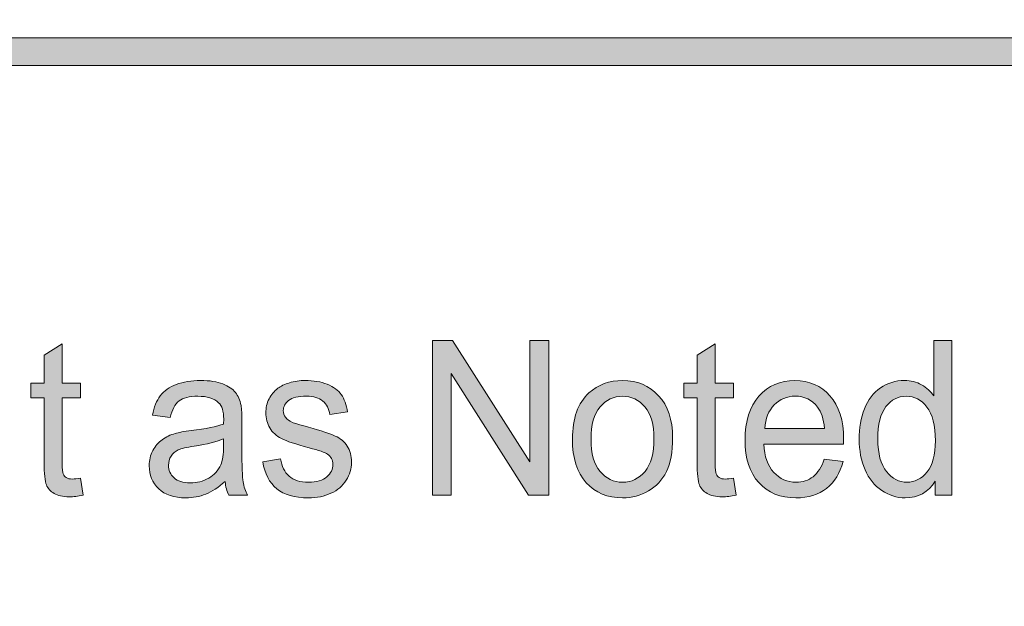
# Model space of a CAD drawing. Units: inches. Extents: x 0 to 8.5, y -10.4 to 11.
# Drawn here: x 6.9 to 7.4, y 0.7 to 1 of the extents above; entities that cross this region are included whole.
import ezdxf

# ---------------------------------------------------------------- set-up
doc = ezdxf.new("R2010")
doc.units = ezdxf.units.IN
doc.header["$MEASUREMENT"] = 0
doc.layers.add('Layer 4', color=7, linetype='Continuous', lineweight=0)
doc.layers.add('Text', color=7, linetype='Continuous', lineweight=0)

# ---------------------------------------------------------------- blocks, each defined once
blk = doc.blocks.new('Block_17')
at = {"layer": 'Text'}
h = blk.add_hatch(color=7, dxfattribs=at)
h.dxf.hatch_style = 2
edge = h.paths.add_edge_path()
edge.add_spline(control_points=[(6.9325, 0.75888), (6.9325, 0.75888), (6.93377, 0.75073), (6.93377, 0.75073), (6.93129, 0.75017), (6.92908, 0.7499), (6.92712, 0.7499), (6.92394, 0.7499), (6.92145, 0.75043), (6.9197, 0.75149), (6.91794, 0.75254), (6.91671, 0.75394), (6.91599, 0.75566), (6.91527, 0.7574), (6.91492, 0.76102), (6.91492, 0.76657), (6.91492, 0.76657), (6.91492, 0.79789), (6.91492, 0.79789), (6.91492, 0.79789), (6.90847, 0.79789), (6.90847, 0.79789), (6.90847, 0.79789), (6.90847, 0.80506), (6.90847, 0.80506), (6.90847, 0.80506), (6.91492, 0.80506), (6.91492, 0.80506), (6.91492, 0.80506), (6.91492, 0.81854), (6.91492, 0.81854), (6.91492, 0.81854), (6.92365, 0.82409), (6.92365, 0.82409), (6.92365, 0.82409), (6.92365, 0.80506), (6.92365, 0.80506), (6.92365, 0.80506), (6.9325, 0.80506), (6.9325, 0.80506), (6.9325, 0.80506), (6.9325, 0.79789), (6.9325, 0.79789), (6.9325, 0.79789), (6.92365, 0.79789), (6.92365, 0.79789), (6.92365, 0.79789), (6.92365, 0.76605), (6.92365, 0.76605), (6.92365, 0.76342), (6.92381, 0.76173), (6.92413, 0.76098), (6.92442, 0.76022), (6.92494, 0.75962), (6.92563, 0.75918), (6.92634, 0.75873), (6.92734, 0.75851), (6.92864, 0.75851), (6.92962, 0.75851), (6.93089, 0.75863), (6.9325, 0.75888)], knot_values=[0, 0, 0, 0, 1, 1, 1, 2, 2, 2, 3, 3, 3, 4, 4, 4, 5, 5, 5, 6, 6, 6, 7, 7, 7, 8, 8, 8, 9, 9, 9, 10, 10, 10, 11, 11, 11, 12, 12, 12, 13, 13, 13, 14, 14, 14, 15, 15, 15, 16, 16, 16, 17, 17, 17, 18, 18, 18, 19, 19, 19, 20, 20, 20, 20], degree=3, periodic=0)
h = blk.add_hatch(color=7, dxfattribs=at)
h.dxf.hatch_style = 2
edge = h.paths.add_edge_path()
edge.add_spline(control_points=[(7.1033, 0.75062), (7.1033, 0.75062), (7.1033, 0.82577), (7.1033, 0.82577), (7.1033, 0.82577), (7.11301, 0.82577), (7.11301, 0.82577), (7.11301, 0.82577), (7.15061, 0.76677), (7.15061, 0.76677), (7.15061, 0.76677), (7.15061, 0.82577), (7.15061, 0.82577), (7.15061, 0.82577), (7.1597, 0.82577), (7.1597, 0.82577), (7.1597, 0.82577), (7.1597, 0.75062), (7.1597, 0.75062), (7.1597, 0.75062), (7.14997, 0.75062), (7.14997, 0.75062), (7.14997, 0.75062), (7.11237, 0.80969), (7.11237, 0.80969), (7.11237, 0.80969), (7.11237, 0.75062), (7.11237, 0.75062), (7.11237, 0.75062), (7.1033, 0.75062), (7.1033, 0.75062)], knot_values=[0, 0, 0, 0, 1, 1, 1, 2, 2, 2, 3, 3, 3, 4, 4, 4, 5, 5, 5, 6, 6, 6, 7, 7, 7, 8, 8, 8, 9, 9, 9, 10, 10, 10, 10], degree=3, periodic=0)
h = blk.add_hatch(color=7, dxfattribs=at)
h.dxf.hatch_style = 2
edge = h.paths.add_edge_path()
edge.add_spline(control_points=[(7.24929, 0.75888), (7.24929, 0.75888), (7.25057, 0.75073), (7.25057, 0.75073), (7.24809, 0.75017), (7.24588, 0.7499), (7.24392, 0.7499), (7.24074, 0.7499), (7.23825, 0.75043), (7.2365, 0.75149), (7.23474, 0.75254), (7.23351, 0.75394), (7.23279, 0.75566), (7.23207, 0.7574), (7.23172, 0.76102), (7.23172, 0.76657), (7.23172, 0.76657), (7.23172, 0.79789), (7.23172, 0.79789), (7.23172, 0.79789), (7.22527, 0.79789), (7.22527, 0.79789), (7.22527, 0.79789), (7.22527, 0.80506), (7.22527, 0.80506), (7.22527, 0.80506), (7.23172, 0.80506), (7.23172, 0.80506), (7.23172, 0.80506), (7.23172, 0.81854), (7.23172, 0.81854), (7.23172, 0.81854), (7.24045, 0.82409), (7.24045, 0.82409), (7.24045, 0.82409), (7.24045, 0.80506), (7.24045, 0.80506), (7.24045, 0.80506), (7.24929, 0.80506), (7.24929, 0.80506), (7.24929, 0.80506), (7.24929, 0.79789), (7.24929, 0.79789), (7.24929, 0.79789), (7.24045, 0.79789), (7.24045, 0.79789), (7.24045, 0.79789), (7.24045, 0.76605), (7.24045, 0.76605), (7.24045, 0.76342), (7.24061, 0.76173), (7.24093, 0.76098), (7.24122, 0.76022), (7.24174, 0.75962), (7.24243, 0.75918), (7.24314, 0.75873), (7.24414, 0.75851), (7.24544, 0.75851), (7.24642, 0.75851), (7.24769, 0.75863), (7.24929, 0.75888)], knot_values=[0, 0, 0, 0, 1, 1, 1, 2, 2, 2, 3, 3, 3, 4, 4, 4, 5, 5, 5, 6, 6, 6, 7, 7, 7, 8, 8, 8, 9, 9, 9, 10, 10, 10, 11, 11, 11, 12, 12, 12, 13, 13, 13, 14, 14, 14, 15, 15, 15, 16, 16, 16, 17, 17, 17, 18, 18, 18, 19, 19, 19, 20, 20, 20, 20], degree=3, periodic=0)
h = blk.add_hatch(color=7, dxfattribs=at)
h.dxf.hatch_style = 2
edge = h.paths.add_edge_path()
edge.add_spline(control_points=[(7.31936, 0.77778), (7.31936, 0.77081), (7.32076, 0.7656), (7.32357, 0.76215), (7.32636, 0.7587), (7.32967, 0.75698), (7.33348, 0.75698), (7.33732, 0.75698), (7.34058, 0.75862), (7.34326, 0.76192), (7.34595, 0.76522), (7.34729, 0.77026), (7.34729, 0.77703), (7.34729, 0.78447), (7.34593, 0.78994), (7.34319, 0.79342), (7.34045, 0.79691), (7.33709, 0.79866), (7.33309, 0.79866), (7.32918, 0.79866), (7.32591, 0.79698), (7.3233, 0.79363), (7.32068, 0.79028), (7.31936, 0.785), (7.31936, 0.77778)], knot_values=[0, 0, 0, 0, 1, 1, 1, 2, 2, 2, 3, 3, 3, 4, 4, 4, 5, 5, 5, 6, 6, 6, 7, 7, 7, 8, 8, 8, 8], degree=3, periodic=0)
edge = h.paths.add_edge_path()
edge.add_spline(control_points=[(7.34715, 0.75062), (7.34715, 0.75062), (7.34715, 0.75749), (7.34715, 0.75749), (7.34386, 0.75208), (7.33903, 0.74938), (7.33264, 0.74938), (7.32852, 0.74938), (7.32471, 0.75059), (7.32125, 0.75298), (7.31778, 0.75536), (7.31509, 0.75871), (7.31319, 0.763), (7.31128, 0.76729), (7.31033, 0.77222), (7.31033, 0.77778), (7.31033, 0.78322), (7.3112, 0.78816), (7.31292, 0.79258), (7.31464, 0.797), (7.31723, 0.80039), (7.32068, 0.80275), (7.32414, 0.80511), (7.32799, 0.80629), (7.33226, 0.80629), (7.33538, 0.80629), (7.33816, 0.8056), (7.3406, 0.80422), (7.34304, 0.80284), (7.34504, 0.80103), (7.34656, 0.79881), (7.34656, 0.79881), (7.34656, 0.82577), (7.34656, 0.82577), (7.34656, 0.82577), (7.35531, 0.82577), (7.35531, 0.82577), (7.35531, 0.82577), (7.35531, 0.75062), (7.35531, 0.75062), (7.35531, 0.75062), (7.34715, 0.75062), (7.34715, 0.75062)], knot_values=[0, 0, 0, 0, 1, 1, 1, 2, 2, 2, 3, 3, 3, 4, 4, 4, 5, 5, 5, 6, 6, 6, 7, 7, 7, 8, 8, 8, 9, 9, 9, 10, 10, 10, 11, 11, 11, 12, 12, 12, 13, 13, 13, 14, 14, 14, 14], degree=3, periodic=0)
h = blk.add_hatch(color=7, dxfattribs=at)
h.dxf.hatch_style = 2
edge = h.paths.add_edge_path()
edge.add_spline(control_points=[(7.00198, 0.77795), (6.99879, 0.77658), (6.994, 0.77541), (6.98763, 0.77446), (6.98401, 0.77391), (6.98146, 0.7733), (6.97995, 0.77262), (6.97846, 0.77193), (6.97731, 0.77092), (6.97649, 0.76961), (6.97568, 0.76829), (6.97527, 0.76684), (6.97527, 0.76522), (6.97527, 0.76277), (6.97616, 0.76072), (6.97793, 0.75908), (6.97971, 0.75744), (6.9823, 0.75661), (6.98572, 0.75661), (6.98911, 0.75661), (6.99212, 0.7574), (6.99475, 0.75895), (6.9974, 0.7605), (6.99932, 0.76263), (7.00057, 0.76533), (7.00151, 0.76742), (7.00198, 0.77049), (7.00198, 0.77456), (7.00198, 0.77456), (7.00198, 0.77795), (7.00198, 0.77795)], knot_values=[0, 0, 0, 0, 1, 1, 1, 2, 2, 2, 3, 3, 3, 4, 4, 4, 5, 5, 5, 6, 6, 6, 7, 7, 7, 8, 8, 8, 9, 9, 9, 10, 10, 10, 10], degree=3, periodic=0)
edge = h.paths.add_edge_path()
edge.add_spline(control_points=[(7.00271, 0.75733), (6.99946, 0.75443), (6.99632, 0.75238), (6.99331, 0.75119), (6.9903, 0.74998), (6.98707, 0.74938), (6.98362, 0.74938), (6.97792, 0.74938), (6.97355, 0.75085), (6.97049, 0.75376), (6.96742, 0.75669), (6.9659, 0.76042), (6.9659, 0.76497), (6.9659, 0.76764), (6.96647, 0.77008), (6.96762, 0.77228), (6.96879, 0.77449), (6.9703, 0.77625), (6.97217, 0.77758), (6.97404, 0.77892), (6.97616, 0.77993), (6.97849, 0.78061), (6.98022, 0.78109), (6.98283, 0.78156), (6.9863, 0.78199), (6.99341, 0.78288), (6.99863, 0.78394), (7.00198, 0.78518), (7.00201, 0.78644), (7.00203, 0.78724), (7.00203, 0.78758), (7.00203, 0.79135), (7.00119, 0.79399), (6.99954, 0.79553), (6.99729, 0.79761), (6.99395, 0.79866), (6.98953, 0.79866), (6.98539, 0.79866), (6.98234, 0.7979), (6.98037, 0.79638), (6.97841, 0.79485), (6.97694, 0.79216), (6.97601, 0.7883), (6.97601, 0.7883), (6.96741, 0.78953), (6.96741, 0.78953), (6.96819, 0.7934), (6.96948, 0.79652), (6.97127, 0.79889), (6.97306, 0.80126), (6.97564, 0.80309), (6.97903, 0.80437), (6.98242, 0.80566), (6.98634, 0.80629), (6.9908, 0.80629), (6.99523, 0.80629), (6.99882, 0.80575), (7.00159, 0.80465), (7.00435, 0.80355), (7.00639, 0.80219), (7.00769, 0.80053), (7.00899, 0.79888), (7.0099, 0.79677), (7.01043, 0.79425), (7.01072, 0.79268), (7.01086, 0.78984), (7.01086, 0.78573), (7.01086, 0.78573), (7.01086, 0.77343), (7.01086, 0.77343), (7.01086, 0.76486), (7.01105, 0.75943), (7.01143, 0.75715), (7.0118, 0.75488), (7.01255, 0.75271), (7.01364, 0.75062), (7.01364, 0.75062), (7.00448, 0.75062), (7.00448, 0.75062), (7.00355, 0.75253), (7.00297, 0.75477), (7.00271, 0.75733)], knot_values=[0, 0, 0, 0, 1, 1, 1, 2, 2, 2, 3, 3, 3, 4, 4, 4, 5, 5, 5, 6, 6, 6, 7, 7, 7, 8, 8, 8, 9, 9, 9, 10, 10, 10, 11, 11, 11, 12, 12, 12, 13, 13, 13, 14, 14, 14, 15, 15, 15, 16, 16, 16, 17, 17, 17, 18, 18, 18, 19, 19, 19, 20, 20, 20, 21, 21, 21, 22, 22, 22, 23, 23, 23, 24, 24, 24, 25, 25, 25, 26, 26, 26, 27, 27, 27, 27], degree=3, periodic=0)
h = blk.add_hatch(color=7, dxfattribs=at)
h.dxf.hatch_style = 2
edge = h.paths.add_edge_path()
edge.add_spline(control_points=[(7.02098, 0.76687), (7.02098, 0.76687), (7.02966, 0.7683), (7.02966, 0.7683), (7.03015, 0.76464), (7.03152, 0.76185), (7.03375, 0.75989), (7.03597, 0.75795), (7.03909, 0.75698), (7.04309, 0.75698), (7.04713, 0.75698), (7.05013, 0.75783), (7.05208, 0.75957), (7.05404, 0.76129), (7.05501, 0.76331), (7.05501, 0.76565), (7.05501, 0.76772), (7.05414, 0.76936), (7.05242, 0.77056), (7.05122, 0.77138), (7.04822, 0.77243), (7.04344, 0.77369), (7.03699, 0.7754), (7.03252, 0.77688), (7.03003, 0.77812), (7.02755, 0.77937), (7.02566, 0.78109), (7.02437, 0.7833), (7.02308, 0.7855), (7.02245, 0.78794), (7.02245, 0.7906), (7.02245, 0.79303), (7.02298, 0.79528), (7.02403, 0.79734), (7.02509, 0.79942), (7.02653, 0.80114), (7.02835, 0.8025), (7.02972, 0.80355), (7.03158, 0.80446), (7.03394, 0.8052), (7.0363, 0.80593), (7.03883, 0.80629), (7.04153, 0.80629), (7.0456, 0.80629), (7.04918, 0.80568), (7.05225, 0.80445), (7.05532, 0.80322), (7.0576, 0.80155), (7.05907, 0.79945), (7.06053, 0.79734), (7.06154, 0.79454), (7.06209, 0.79102), (7.06209, 0.79102), (7.05349, 0.78979), (7.05349, 0.78979), (7.0531, 0.7926), (7.05197, 0.79478), (7.0501, 0.79635), (7.04823, 0.79793), (7.04559, 0.79871), (7.04217, 0.79871), (7.03813, 0.79871), (7.03525, 0.79801), (7.03353, 0.79661), (7.03181, 0.7952), (7.03094, 0.79356), (7.03094, 0.79169), (7.03094, 0.79049), (7.03129, 0.78941), (7.03201, 0.78846), (7.03273, 0.78747), (7.03385, 0.78664), (7.03539, 0.78599), (7.03625, 0.78565), (7.03885, 0.78486), (7.04315, 0.78363), (7.04936, 0.78189), (7.0537, 0.78047), (7.05615, 0.77936), (7.05862, 0.77825), (7.06055, 0.77663), (7.06194, 0.7745), (7.06334, 0.77239), (7.06405, 0.76976), (7.06405, 0.76661), (7.06405, 0.76354), (7.06319, 0.76064), (7.06148, 0.75793), (7.05977, 0.7552), (7.05731, 0.7531), (7.05408, 0.75162), (7.05086, 0.75013), (7.04721, 0.74938), (7.04315, 0.74938), (7.0364, 0.74938), (7.03128, 0.75086), (7.02774, 0.75379), (7.02421, 0.75673), (7.02196, 0.76109), (7.02098, 0.76687)], knot_values=[0, 0, 0, 0, 1, 1, 1, 2, 2, 2, 3, 3, 3, 4, 4, 4, 5, 5, 5, 6, 6, 6, 7, 7, 7, 8, 8, 8, 9, 9, 9, 10, 10, 10, 11, 11, 11, 12, 12, 12, 13, 13, 13, 14, 14, 14, 15, 15, 15, 16, 16, 16, 17, 17, 17, 18, 18, 18, 19, 19, 19, 20, 20, 20, 21, 21, 21, 22, 22, 22, 23, 23, 23, 24, 24, 24, 25, 25, 25, 26, 26, 26, 27, 27, 27, 28, 28, 28, 29, 29, 29, 30, 30, 30, 31, 31, 31, 32, 32, 32, 33, 33, 33, 33], degree=3, periodic=0)
h = blk.add_hatch(color=7, dxfattribs=at)
h.dxf.hatch_style = 2
edge = h.paths.add_edge_path()
edge.add_spline(control_points=[(7.18026, 0.77784), (7.18026, 0.77087), (7.18169, 0.76565), (7.1846, 0.76217), (7.1875, 0.75871), (7.19113, 0.75698), (7.19553, 0.75698), (7.1999, 0.75698), (7.20353, 0.75871), (7.20642, 0.7622), (7.20932, 0.76569), (7.21077, 0.771), (7.21077, 0.77815), (7.21077, 0.78488), (7.20931, 0.78998), (7.20639, 0.79345), (7.20349, 0.79692), (7.19987, 0.79866), (7.19553, 0.79866), (7.19113, 0.79866), (7.1875, 0.79694), (7.1846, 0.79348), (7.18169, 0.79003), (7.18026, 0.78481), (7.18026, 0.77784)], knot_values=[0, 0, 0, 0, 1, 1, 1, 2, 2, 2, 3, 3, 3, 4, 4, 4, 5, 5, 5, 6, 6, 6, 7, 7, 7, 8, 8, 8, 8], degree=3, periodic=0)
edge = h.paths.add_edge_path()
edge.add_spline(control_points=[(7.17122, 0.77784), (7.17122, 0.78793), (7.17388, 0.79539), (7.17923, 0.80025), (7.18369, 0.80427), (7.18913, 0.80629), (7.19553, 0.80629), (7.20266, 0.80629), (7.2085, 0.80384), (7.21301, 0.79894), (7.21754, 0.79403), (7.21981, 0.78725), (7.21981, 0.77861), (7.21981, 0.7716), (7.2188, 0.76609), (7.2168, 0.76208), (7.2148, 0.75806), (7.21189, 0.75494), (7.20806, 0.75272), (7.20424, 0.7505), (7.20006, 0.74938), (7.19553, 0.74938), (7.18827, 0.74938), (7.18241, 0.75182), (7.17794, 0.75672), (7.17346, 0.7616), (7.17122, 0.76864), (7.17122, 0.77784)], knot_values=[0, 0, 0, 0, 1, 1, 1, 2, 2, 2, 3, 3, 3, 4, 4, 4, 5, 5, 5, 6, 6, 6, 7, 7, 7, 8, 8, 8, 9, 9, 9, 9], degree=3, periodic=0)
h = blk.add_hatch(color=7, dxfattribs=at)
h.dxf.hatch_style = 2
edge = h.paths.add_edge_path()
edge.add_spline(control_points=[(7.26453, 0.78307), (7.26453, 0.78307), (7.29348, 0.78307), (7.29348, 0.78307), (7.29309, 0.78765), (7.29199, 0.79109), (7.29016, 0.79338), (7.28737, 0.79694), (7.28373, 0.79871), (7.27928, 0.79871), (7.27524, 0.79871), (7.27185, 0.79729), (7.2691, 0.79445), (7.26634, 0.79162), (7.26482, 0.78782), (7.26453, 0.78307)], knot_values=[0, 0, 0, 0, 1, 1, 1, 2, 2, 2, 3, 3, 3, 4, 4, 4, 5, 5, 5, 5], degree=3, periodic=0)
edge = h.paths.add_edge_path()
edge.add_spline(control_points=[(7.29339, 0.76815), (7.29339, 0.76815), (7.30248, 0.76697), (7.30248, 0.76697), (7.30104, 0.7614), (7.29838, 0.75707), (7.29451, 0.75399), (7.29064, 0.75093), (7.28569, 0.74938), (7.27966, 0.74938), (7.27208, 0.74938), (7.26607, 0.75184), (7.26162, 0.75675), (7.25719, 0.76164), (7.25496, 0.76852), (7.25496, 0.77738), (7.25496, 0.78653), (7.2572, 0.79365), (7.26171, 0.79871), (7.26619, 0.80377), (7.27201, 0.80629), (7.27917, 0.80629), (7.28612, 0.80629), (7.29178, 0.80381), (7.29617, 0.79886), (7.30056, 0.79391), (7.30276, 0.78693), (7.30276, 0.77795), (7.30276, 0.77739), (7.30275, 0.77658), (7.30272, 0.77548), (7.30272, 0.77548), (7.26404, 0.77548), (7.26404, 0.77548), (7.26436, 0.7695), (7.26598, 0.76493), (7.26888, 0.76174), (7.27177, 0.75857), (7.27539, 0.75698), (7.27972, 0.75698), (7.28295, 0.75698), (7.28569, 0.75786), (7.28796, 0.75964), (7.29024, 0.76141), (7.29206, 0.76425), (7.29339, 0.76815)], knot_values=[0, 0, 0, 0, 1, 1, 1, 2, 2, 2, 3, 3, 3, 4, 4, 4, 5, 5, 5, 6, 6, 6, 7, 7, 7, 8, 8, 8, 9, 9, 9, 10, 10, 10, 11, 11, 11, 12, 12, 12, 13, 13, 13, 14, 14, 14, 15, 15, 15, 15], degree=3, periodic=0)
for points, knots in [([(6.9325, 0.75888), (6.9325, 0.75888), (6.93377, 0.75073), (6.93377, 0.75073), (6.93129, 0.75017), (6.92908, 0.7499), (6.92712, 0.7499), (6.92394, 0.7499), (6.92145, 0.75043), (6.9197, 0.75149), (6.91794, 0.75254), (6.91671, 0.75394), (6.91599, 0.75566), (6.91527, 0.7574), (6.91492, 0.76102), (6.91492, 0.76657), (6.91492, 0.76657), (6.91492, 0.79789), (6.91492, 0.79789), (6.91492, 0.79789), (6.90847, 0.79789), (6.90847, 0.79789), (6.90847, 0.79789), (6.90847, 0.80506), (6.90847, 0.80506), (6.90847, 0.80506), (6.91492, 0.80506), (6.91492, 0.80506), (6.91492, 0.80506), (6.91492, 0.81854), (6.91492, 0.81854), (6.91492, 0.81854), (6.92365, 0.82409), (6.92365, 0.82409), (6.92365, 0.82409), (6.92365, 0.80506), (6.92365, 0.80506), (6.92365, 0.80506), (6.9325, 0.80506), (6.9325, 0.80506), (6.9325, 0.80506), (6.9325, 0.79789), (6.9325, 0.79789), (6.9325, 0.79789), (6.92365, 0.79789), (6.92365, 0.79789), (6.92365, 0.79789), (6.92365, 0.76605), (6.92365, 0.76605), (6.92365, 0.76342), (6.92381, 0.76173), (6.92413, 0.76098), (6.92442, 0.76022), (6.92494, 0.75962), (6.92563, 0.75918), (6.92634, 0.75873), (6.92734, 0.75851), (6.92864, 0.75851), (6.92962, 0.75851), (6.93089, 0.75863), (6.9325, 0.75888)], [0, 0, 0, 0, 1, 1, 1, 2, 2, 2, 3, 3, 3, 4, 4, 4, 5, 5, 5, 6, 6, 6, 7, 7, 7, 8, 8, 8, 9, 9, 9, 10, 10, 10, 11, 11, 11, 12, 12, 12, 13, 13, 13, 14, 14, 14, 15, 15, 15, 16, 16, 16, 17, 17, 17, 18, 18, 18, 19, 19, 19, 20, 20, 20, 20]), ([(7.1033, 0.75062), (7.1033, 0.75062), (7.1033, 0.82577), (7.1033, 0.82577), (7.1033, 0.82577), (7.11301, 0.82577), (7.11301, 0.82577), (7.11301, 0.82577), (7.15061, 0.76677), (7.15061, 0.76677), (7.15061, 0.76677), (7.15061, 0.82577), (7.15061, 0.82577), (7.15061, 0.82577), (7.1597, 0.82577), (7.1597, 0.82577), (7.1597, 0.82577), (7.1597, 0.75062), (7.1597, 0.75062), (7.1597, 0.75062), (7.14997, 0.75062), (7.14997, 0.75062), (7.14997, 0.75062), (7.11237, 0.80969), (7.11237, 0.80969), (7.11237, 0.80969), (7.11237, 0.75062), (7.11237, 0.75062), (7.11237, 0.75062), (7.1033, 0.75062), (7.1033, 0.75062)], [0, 0, 0, 0, 1, 1, 1, 2, 2, 2, 3, 3, 3, 4, 4, 4, 5, 5, 5, 6, 6, 6, 7, 7, 7, 8, 8, 8, 9, 9, 9, 10, 10, 10, 10]), ([(7.24929, 0.75888), (7.24929, 0.75888), (7.25057, 0.75073), (7.25057, 0.75073), (7.24809, 0.75017), (7.24588, 0.7499), (7.24392, 0.7499), (7.24074, 0.7499), (7.23825, 0.75043), (7.2365, 0.75149), (7.23474, 0.75254), (7.23351, 0.75394), (7.23279, 0.75566), (7.23207, 0.7574), (7.23172, 0.76102), (7.23172, 0.76657), (7.23172, 0.76657), (7.23172, 0.79789), (7.23172, 0.79789), (7.23172, 0.79789), (7.22527, 0.79789), (7.22527, 0.79789), (7.22527, 0.79789), (7.22527, 0.80506), (7.22527, 0.80506), (7.22527, 0.80506), (7.23172, 0.80506), (7.23172, 0.80506), (7.23172, 0.80506), (7.23172, 0.81854), (7.23172, 0.81854), (7.23172, 0.81854), (7.24045, 0.82409), (7.24045, 0.82409), (7.24045, 0.82409), (7.24045, 0.80506), (7.24045, 0.80506), (7.24045, 0.80506), (7.24929, 0.80506), (7.24929, 0.80506), (7.24929, 0.80506), (7.24929, 0.79789), (7.24929, 0.79789), (7.24929, 0.79789), (7.24045, 0.79789), (7.24045, 0.79789), (7.24045, 0.79789), (7.24045, 0.76605), (7.24045, 0.76605), (7.24045, 0.76342), (7.24061, 0.76173), (7.24093, 0.76098), (7.24122, 0.76022), (7.24174, 0.75962), (7.24243, 0.75918), (7.24314, 0.75873), (7.24414, 0.75851), (7.24544, 0.75851), (7.24642, 0.75851), (7.24769, 0.75863), (7.24929, 0.75888)], [0, 0, 0, 0, 1, 1, 1, 2, 2, 2, 3, 3, 3, 4, 4, 4, 5, 5, 5, 6, 6, 6, 7, 7, 7, 8, 8, 8, 9, 9, 9, 10, 10, 10, 11, 11, 11, 12, 12, 12, 13, 13, 13, 14, 14, 14, 15, 15, 15, 16, 16, 16, 17, 17, 17, 18, 18, 18, 19, 19, 19, 20, 20, 20, 20]), ([(7.34715, 0.75062), (7.34715, 0.75062), (7.34715, 0.75749), (7.34715, 0.75749), (7.34386, 0.75208), (7.33903, 0.74938), (7.33264, 0.74938), (7.32852, 0.74938), (7.32471, 0.75059), (7.32125, 0.75298), (7.31778, 0.75536), (7.31509, 0.75871), (7.31319, 0.763), (7.31128, 0.76729), (7.31033, 0.77222), (7.31033, 0.77778), (7.31033, 0.78322), (7.3112, 0.78816), (7.31292, 0.79258), (7.31464, 0.797), (7.31723, 0.80039), (7.32068, 0.80275), (7.32414, 0.80511), (7.32799, 0.80629), (7.33226, 0.80629), (7.33538, 0.80629), (7.33816, 0.8056), (7.3406, 0.80422), (7.34304, 0.80284), (7.34504, 0.80103), (7.34656, 0.79881), (7.34656, 0.79881), (7.34656, 0.82577), (7.34656, 0.82577), (7.34656, 0.82577), (7.35531, 0.82577), (7.35531, 0.82577), (7.35531, 0.82577), (7.35531, 0.75062), (7.35531, 0.75062), (7.35531, 0.75062), (7.34715, 0.75062), (7.34715, 0.75062)], [0, 0, 0, 0, 1, 1, 1, 2, 2, 2, 3, 3, 3, 4, 4, 4, 5, 5, 5, 6, 6, 6, 7, 7, 7, 8, 8, 8, 9, 9, 9, 10, 10, 10, 11, 11, 11, 12, 12, 12, 13, 13, 13, 14, 14, 14, 14]), ([(7.00271, 0.75733), (6.99946, 0.75443), (6.99632, 0.75238), (6.99331, 0.75119), (6.9903, 0.74998), (6.98707, 0.74938), (6.98362, 0.74938), (6.97792, 0.74938), (6.97355, 0.75085), (6.97049, 0.75376), (6.96742, 0.75669), (6.9659, 0.76042), (6.9659, 0.76497), (6.9659, 0.76764), (6.96647, 0.77008), (6.96762, 0.77228), (6.96879, 0.77449), (6.9703, 0.77625), (6.97217, 0.77758), (6.97404, 0.77892), (6.97616, 0.77993), (6.97849, 0.78061), (6.98022, 0.78109), (6.98283, 0.78156), (6.9863, 0.78199), (6.99341, 0.78288), (6.99863, 0.78394), (7.00198, 0.78518), (7.00201, 0.78644), (7.00203, 0.78724), (7.00203, 0.78758), (7.00203, 0.79135), (7.00119, 0.79399), (6.99954, 0.79553), (6.99729, 0.79761), (6.99395, 0.79866), (6.98953, 0.79866), (6.98539, 0.79866), (6.98234, 0.7979), (6.98037, 0.79638), (6.97841, 0.79485), (6.97694, 0.79216), (6.97601, 0.7883), (6.97601, 0.7883), (6.96741, 0.78953), (6.96741, 0.78953), (6.96819, 0.7934), (6.96948, 0.79652), (6.97127, 0.79889), (6.97306, 0.80126), (6.97564, 0.80309), (6.97903, 0.80437), (6.98242, 0.80566), (6.98634, 0.80629), (6.9908, 0.80629), (6.99523, 0.80629), (6.99882, 0.80575), (7.00159, 0.80465), (7.00435, 0.80355), (7.00639, 0.80219), (7.00769, 0.80053), (7.00899, 0.79888), (7.0099, 0.79677), (7.01043, 0.79425), (7.01072, 0.79268), (7.01086, 0.78984), (7.01086, 0.78573), (7.01086, 0.78573), (7.01086, 0.77343), (7.01086, 0.77343), (7.01086, 0.76486), (7.01105, 0.75943), (7.01143, 0.75715), (7.0118, 0.75488), (7.01255, 0.75271), (7.01364, 0.75062), (7.01364, 0.75062), (7.00448, 0.75062), (7.00448, 0.75062), (7.00355, 0.75253), (7.00297, 0.75477), (7.00271, 0.75733)], [0, 0, 0, 0, 1, 1, 1, 2, 2, 2, 3, 3, 3, 4, 4, 4, 5, 5, 5, 6, 6, 6, 7, 7, 7, 8, 8, 8, 9, 9, 9, 10, 10, 10, 11, 11, 11, 12, 12, 12, 13, 13, 13, 14, 14, 14, 15, 15, 15, 16, 16, 16, 17, 17, 17, 18, 18, 18, 19, 19, 19, 20, 20, 20, 21, 21, 21, 22, 22, 22, 23, 23, 23, 24, 24, 24, 25, 25, 25, 26, 26, 26, 27, 27, 27, 27]), ([(7.02098, 0.76687), (7.02098, 0.76687), (7.02966, 0.7683), (7.02966, 0.7683), (7.03015, 0.76464), (7.03152, 0.76185), (7.03375, 0.75989), (7.03597, 0.75795), (7.03909, 0.75698), (7.04309, 0.75698), (7.04713, 0.75698), (7.05013, 0.75783), (7.05208, 0.75957), (7.05404, 0.76129), (7.05501, 0.76331), (7.05501, 0.76565), (7.05501, 0.76772), (7.05414, 0.76936), (7.05242, 0.77056), (7.05122, 0.77138), (7.04822, 0.77243), (7.04344, 0.77369), (7.03699, 0.7754), (7.03252, 0.77688), (7.03003, 0.77812), (7.02755, 0.77937), (7.02566, 0.78109), (7.02437, 0.7833), (7.02308, 0.7855), (7.02245, 0.78794), (7.02245, 0.7906), (7.02245, 0.79303), (7.02298, 0.79528), (7.02403, 0.79734), (7.02509, 0.79942), (7.02653, 0.80114), (7.02835, 0.8025), (7.02972, 0.80355), (7.03158, 0.80446), (7.03394, 0.8052), (7.0363, 0.80593), (7.03883, 0.80629), (7.04153, 0.80629), (7.0456, 0.80629), (7.04918, 0.80568), (7.05225, 0.80445), (7.05532, 0.80322), (7.0576, 0.80155), (7.05907, 0.79945), (7.06053, 0.79734), (7.06154, 0.79454), (7.06209, 0.79102), (7.06209, 0.79102), (7.05349, 0.78979), (7.05349, 0.78979), (7.0531, 0.7926), (7.05197, 0.79478), (7.0501, 0.79635), (7.04823, 0.79793), (7.04559, 0.79871), (7.04217, 0.79871), (7.03813, 0.79871), (7.03525, 0.79801), (7.03353, 0.79661), (7.03181, 0.7952), (7.03094, 0.79356), (7.03094, 0.79169), (7.03094, 0.79049), (7.03129, 0.78941), (7.03201, 0.78846), (7.03273, 0.78747), (7.03385, 0.78664), (7.03539, 0.78599), (7.03625, 0.78565), (7.03885, 0.78486), (7.04315, 0.78363), (7.04936, 0.78189), (7.0537, 0.78047), (7.05615, 0.77936), (7.05862, 0.77825), (7.06055, 0.77663), (7.06194, 0.7745), (7.06334, 0.77239), (7.06405, 0.76976), (7.06405, 0.76661), (7.06405, 0.76354), (7.06319, 0.76064), (7.06148, 0.75793), (7.05977, 0.7552), (7.05731, 0.7531), (7.05408, 0.75162), (7.05086, 0.75013), (7.04721, 0.74938), (7.04315, 0.74938), (7.0364, 0.74938), (7.03128, 0.75086), (7.02774, 0.75379), (7.02421, 0.75673), (7.02196, 0.76109), (7.02098, 0.76687)], [0, 0, 0, 0, 1, 1, 1, 2, 2, 2, 3, 3, 3, 4, 4, 4, 5, 5, 5, 6, 6, 6, 7, 7, 7, 8, 8, 8, 9, 9, 9, 10, 10, 10, 11, 11, 11, 12, 12, 12, 13, 13, 13, 14, 14, 14, 15, 15, 15, 16, 16, 16, 17, 17, 17, 18, 18, 18, 19, 19, 19, 20, 20, 20, 21, 21, 21, 22, 22, 22, 23, 23, 23, 24, 24, 24, 25, 25, 25, 26, 26, 26, 27, 27, 27, 28, 28, 28, 29, 29, 29, 30, 30, 30, 31, 31, 31, 32, 32, 32, 33, 33, 33, 33]), ([(7.17122, 0.77784), (7.17122, 0.78793), (7.17388, 0.79539), (7.17923, 0.80025), (7.18369, 0.80427), (7.18913, 0.80629), (7.19553, 0.80629), (7.20266, 0.80629), (7.2085, 0.80384), (7.21301, 0.79894), (7.21754, 0.79403), (7.21981, 0.78725), (7.21981, 0.77861), (7.21981, 0.7716), (7.2188, 0.76609), (7.2168, 0.76208), (7.2148, 0.75806), (7.21189, 0.75494), (7.20806, 0.75272), (7.20424, 0.7505), (7.20006, 0.74938), (7.19553, 0.74938), (7.18827, 0.74938), (7.18241, 0.75182), (7.17794, 0.75672), (7.17346, 0.7616), (7.17122, 0.76864), (7.17122, 0.77784)], [0, 0, 0, 0, 1, 1, 1, 2, 2, 2, 3, 3, 3, 4, 4, 4, 5, 5, 5, 6, 6, 6, 7, 7, 7, 8, 8, 8, 9, 9, 9, 9]), ([(7.29339, 0.76815), (7.29339, 0.76815), (7.30248, 0.76697), (7.30248, 0.76697), (7.30104, 0.7614), (7.29838, 0.75707), (7.29451, 0.75399), (7.29064, 0.75093), (7.28569, 0.74938), (7.27966, 0.74938), (7.27208, 0.74938), (7.26607, 0.75184), (7.26162, 0.75675), (7.25719, 0.76164), (7.25496, 0.76852), (7.25496, 0.77738), (7.25496, 0.78653), (7.2572, 0.79365), (7.26171, 0.79871), (7.26619, 0.80377), (7.27201, 0.80629), (7.27917, 0.80629), (7.28612, 0.80629), (7.29178, 0.80381), (7.29617, 0.79886), (7.30056, 0.79391), (7.30276, 0.78693), (7.30276, 0.77795), (7.30276, 0.77739), (7.30275, 0.77658), (7.30272, 0.77548), (7.30272, 0.77548), (7.26404, 0.77548), (7.26404, 0.77548), (7.26436, 0.7695), (7.26598, 0.76493), (7.26888, 0.76174), (7.27177, 0.75857), (7.27539, 0.75698), (7.27972, 0.75698), (7.28295, 0.75698), (7.28569, 0.75786), (7.28796, 0.75964), (7.29024, 0.76141), (7.29206, 0.76425), (7.29339, 0.76815)], [0, 0, 0, 0, 1, 1, 1, 2, 2, 2, 3, 3, 3, 4, 4, 4, 5, 5, 5, 6, 6, 6, 7, 7, 7, 8, 8, 8, 9, 9, 9, 10, 10, 10, 11, 11, 11, 12, 12, 12, 13, 13, 13, 14, 14, 14, 15, 15, 15, 15]), ([(7.18026, 0.77784), (7.18026, 0.77087), (7.18169, 0.76565), (7.1846, 0.76217), (7.1875, 0.75871), (7.19113, 0.75698), (7.19553, 0.75698), (7.1999, 0.75698), (7.20353, 0.75871), (7.20642, 0.7622), (7.20932, 0.76569), (7.21077, 0.771), (7.21077, 0.77815), (7.21077, 0.78488), (7.20931, 0.78998), (7.20639, 0.79345), (7.20349, 0.79692), (7.19987, 0.79866), (7.19553, 0.79866), (7.19113, 0.79866), (7.1875, 0.79694), (7.1846, 0.79348), (7.18169, 0.79003), (7.18026, 0.78481), (7.18026, 0.77784)], [0, 0, 0, 0, 1, 1, 1, 2, 2, 2, 3, 3, 3, 4, 4, 4, 5, 5, 5, 6, 6, 6, 7, 7, 7, 8, 8, 8, 8]), ([(7.26453, 0.78307), (7.26453, 0.78307), (7.29348, 0.78307), (7.29348, 0.78307), (7.29309, 0.78765), (7.29199, 0.79109), (7.29016, 0.79338), (7.28737, 0.79694), (7.28373, 0.79871), (7.27928, 0.79871), (7.27524, 0.79871), (7.27185, 0.79729), (7.2691, 0.79445), (7.26634, 0.79162), (7.26482, 0.78782), (7.26453, 0.78307)], [0, 0, 0, 0, 1, 1, 1, 2, 2, 2, 3, 3, 3, 4, 4, 4, 5, 5, 5, 5]), ([(7.31936, 0.77778), (7.31936, 0.77081), (7.32076, 0.7656), (7.32357, 0.76215), (7.32636, 0.7587), (7.32967, 0.75698), (7.33348, 0.75698), (7.33732, 0.75698), (7.34058, 0.75862), (7.34326, 0.76192), (7.34595, 0.76522), (7.34729, 0.77026), (7.34729, 0.77703), (7.34729, 0.78447), (7.34593, 0.78994), (7.34319, 0.79342), (7.34045, 0.79691), (7.33709, 0.79866), (7.33309, 0.79866), (7.32918, 0.79866), (7.32591, 0.79698), (7.3233, 0.79363), (7.32068, 0.79028), (7.31936, 0.785), (7.31936, 0.77778)], [0, 0, 0, 0, 1, 1, 1, 2, 2, 2, 3, 3, 3, 4, 4, 4, 5, 5, 5, 6, 6, 6, 7, 7, 7, 8, 8, 8, 8]), ([(7.00198, 0.77795), (6.99879, 0.77658), (6.994, 0.77541), (6.98763, 0.77446), (6.98401, 0.77391), (6.98146, 0.7733), (6.97995, 0.77262), (6.97846, 0.77193), (6.97731, 0.77092), (6.97649, 0.76961), (6.97568, 0.76829), (6.97527, 0.76684), (6.97527, 0.76522), (6.97527, 0.76277), (6.97616, 0.76072), (6.97793, 0.75908), (6.97971, 0.75744), (6.9823, 0.75661), (6.98572, 0.75661), (6.98911, 0.75661), (6.99212, 0.7574), (6.99475, 0.75895), (6.9974, 0.7605), (6.99932, 0.76263), (7.00057, 0.76533), (7.00151, 0.76742), (7.00198, 0.77049), (7.00198, 0.77456), (7.00198, 0.77456), (7.00198, 0.77795), (7.00198, 0.77795)], [0, 0, 0, 0, 1, 1, 1, 2, 2, 2, 3, 3, 3, 4, 4, 4, 5, 5, 5, 6, 6, 6, 7, 7, 7, 8, 8, 8, 9, 9, 9, 10, 10, 10, 10])]:
    blk.add_open_spline(points, degree=3, knots=knots, dxfattribs=at)
blk = doc.blocks.new('Block_16')
at = {"layer": 'Text'}
blk.add_blockref('Block_17', (0, 0), dxfattribs=at)

msp = doc.modelspace()

# ---------------------------------------------------------------- hatches: boundary and pattern name
at = {"layer": 'Layer 4'}
h = msp.add_hatch(color=7, dxfattribs=at)
h.dxf.hatch_style = 2
edge = h.paths.add_edge_path()
edge.add_spline(control_points=[(5.18925, 0.68782), (5.18925, 0.68782), (2.18981, 0.68782), (2.18981, 0.68782), (2.18981, 0.68782), (2.18984, 0.95914), (2.18984, 0.95914), (2.18984, 0.95914), (5.18928, 0.95917), (5.18928, 0.95917), (5.18928, 0.95917), (5.18925, 0.68782), (5.18925, 0.68782)], knot_values=[0, 0, 0, 0, 1, 1, 1, 2, 2, 2, 3, 3, 3, 4, 4, 4, 4], degree=3, periodic=0)
edge = h.paths.add_edge_path()
edge.add_spline(control_points=[(8.06182, 0.6878), (8.06182, 0.6878), (7.55814, 0.68782), (7.55814, 0.68782), (7.55814, 0.68782), (7.55811, 0.95919), (7.55811, 0.95919), (7.55811, 0.95919), (8.06133, 0.95919), (8.06133, 0.95919), (8.06514, 0.95919), (8.06823, 0.96219), (8.06823, 0.96588), (8.06823, 0.96958), (8.06514, 0.97258), (8.06133, 0.97258), (8.06133, 0.97258), (7.55808, 0.97258), (7.55808, 0.97258), (7.55808, 0.97258), (7.55811, 1.20623), (7.55811, 1.20623), (7.55811, 1.2101), (7.55508, 1.21323), (7.55133, 1.21323), (7.54758, 1.21323), (7.54455, 1.2101), (7.54455, 1.20623), (7.54455, 1.20623), (7.54439, 0.97254), (7.54439, 0.97254), (7.54439, 0.97254), (5.20326, 0.97253), (5.20326, 0.97253), (5.20326, 0.97253), (5.20318, 1.20595), (5.20318, 1.20595), (5.20318, 1.20978), (5.20008, 1.21289), (5.19624, 1.21289), (5.1924, 1.21289), (5.18929, 1.20978), (5.18929, 1.20595), (5.18929, 1.20595), (5.18933, 0.97253), (5.18933, 0.97253), (5.18933, 0.97253), (3.90236, 0.97256), (3.90236, 0.97256), (3.90236, 0.97256), (3.90178, 1.2064), (3.90178, 1.2064), (3.90179, 1.21022), (3.89876, 1.21332), (3.89501, 1.21332), (3.89501, 1.21332), (3.895, 1.21332), (3.895, 1.21332), (3.89126, 1.21332), (3.88822, 1.21024), (3.88822, 1.20642), (3.88822, 1.20642), (3.88803, 0.97256), (3.88803, 0.97256), (3.88803, 0.97256), (2.18984, 0.97255), (2.18984, 0.97255), (2.18984, 0.97255), (2.18978, 1.20631), (2.18978, 1.20631), (2.18978, 1.21018), (2.18665, 1.21331), (2.18278, 1.21331), (2.17892, 1.21331), (2.17578, 1.21018), (2.17578, 1.20631), (2.17578, 1.20631), (2.17578, 0.43426), (2.17578, 0.43426), (2.17578, 0.43039), (2.17892, 0.42726), (2.18278, 0.42726), (2.18665, 0.42726), (2.18978, 0.43039), (2.18978, 0.43426), (2.18978, 0.43426), (2.18982, 0.67387), (2.18982, 0.67387), (2.18982, 0.67387), (5.18927, 0.67388), (5.18927, 0.67388), (5.18927, 0.67388), (5.18933, 0.43418), (5.18933, 0.43418), (5.18933, 0.43034), (5.19262, 0.42719), (5.19646, 0.42719), (5.2003, 0.42719), (5.20321, 0.43034), (5.20321, 0.43418), (5.20321, 0.43418), (5.20317, 0.95913), (5.20317, 0.95913), (5.20317, 0.95913), (7.54438, 0.95913), (7.54438, 0.95913), (7.54438, 0.95913), (7.54444, 0.43431), (7.54444, 0.43431), (7.54444, 0.43044), (7.54748, 0.42731), (7.55122, 0.42731), (7.55497, 0.42731), (7.55815, 0.43058), (7.55815, 0.43444), (7.55815, 0.43444), (7.55817, 0.67388), (7.55817, 0.67388), (7.55817, 0.67388), (8.06201, 0.67391), (8.06201, 0.67391), (8.06459, 0.67401), (8.06827, 0.67672), (8.06827, 0.68056), (8.06827, 0.68439), (8.06519, 0.6878), (8.06182, 0.6878)], knot_values=[0, 0, 0, 0, 1, 1, 1, 2, 2, 2, 3, 3, 3, 4, 4, 4, 5, 5, 5, 6, 6, 6, 7, 7, 7, 8, 8, 8, 9, 9, 9, 10, 10, 10, 11, 11, 11, 12, 12, 12, 13, 13, 13, 14, 14, 14, 15, 15, 15, 16, 16, 16, 17, 17, 17, 18, 18, 18, 19, 19, 19, 20, 20, 20, 21, 21, 21, 22, 22, 22, 23, 23, 23, 24, 24, 24, 25, 25, 25, 26, 26, 26, 27, 27, 27, 28, 28, 28, 29, 29, 29, 30, 30, 30, 31, 31, 31, 32, 32, 32, 33, 33, 33, 34, 34, 34, 35, 35, 35, 36, 36, 36, 37, 37, 37, 38, 38, 38, 39, 39, 39, 40, 40, 40, 41, 41, 41, 42, 42, 42, 42], degree=3, periodic=0)
at = {"layer": 'Text'}
h = msp.add_hatch(color=7, dxfattribs=at)
h.dxf.hatch_style = 2
edge = h.paths.add_edge_path()
edge.add_spline(control_points=[(8.12597, 0.59801), (8.12597, 0.48928), (8.03751, 0.40083), (7.92878, 0.40083), (7.92878, 0.40083), (0.57122, 0.40083), (0.57122, 0.40083), (0.46249, 0.40083), (0.37403, 0.48928), (0.37403, 0.59801), (0.37403, 0.59801), (0.37403, 1.04364), (0.37403, 1.04364), (0.37403, 1.15237), (0.46249, 1.24083), (0.57122, 1.24083), (0.57122, 1.24083), (7.92878, 1.24083), (7.92878, 1.24083), (8.03751, 1.24083), (8.12597, 1.15237), (8.12597, 1.04364), (8.12597, 1.04364), (8.12597, 0.59801), (8.12597, 0.59801)], knot_values=[0, 0, 0, 0, 1, 1, 1, 2, 2, 2, 3, 3, 3, 4, 4, 4, 5, 5, 5, 6, 6, 6, 7, 7, 7, 8, 8, 8, 8], degree=3, periodic=0)
edge = h.paths.add_edge_path()
edge.add_spline(control_points=[(7.92878, 1.26583), (7.92878, 1.26583), (0.57122, 1.26583), (0.57122, 1.26583), (0.4485, 1.26583), (0.34903, 1.16635), (0.34903, 1.04364), (0.34903, 1.04364), (0.34903, 0.59801), (0.34903, 0.59801), (0.34903, 0.4753), (0.4485, 0.37583), (0.57122, 0.37583), (0.57122, 0.37583), (3.78637, 0.37712), (3.78637, 0.37712), (3.78637, 0.37712), (4.71363, 0.37712), (4.71363, 0.37712), (4.71363, 0.37712), (7.92878, 0.37583), (7.92878, 0.37583), (8.0515, 0.37583), (8.15097, 0.4753), (8.15097, 0.59801), (8.15097, 0.59801), (8.15097, 1.04364), (8.15097, 1.04364), (8.15097, 1.16635), (8.0515, 1.26583), (7.92878, 1.26583)], knot_values=[0, 0, 0, 0, 1, 1, 1, 2, 2, 2, 3, 3, 3, 4, 4, 4, 5, 5, 5, 6, 6, 6, 7, 7, 7, 8, 8, 8, 9, 9, 9, 10, 10, 10, 10], degree=3, periodic=0)

# ---------------------------------------------------------------- linework, layer by layer
at = {"layer": 'Layer 4'}
msp.add_open_spline([(8.06182, 0.6878), (8.06182, 0.6878), (7.55814, 0.68782), (7.55814, 0.68782), (7.55814, 0.68782), (7.55811, 0.95919), (7.55811, 0.95919), (7.55811, 0.95919), (8.06133, 0.95919), (8.06133, 0.95919), (8.06514, 0.95919), (8.06823, 0.96219), (8.06823, 0.96588), (8.06823, 0.96958), (8.06514, 0.97258), (8.06133, 0.97258), (8.06133, 0.97258), (7.55808, 0.97258), (7.55808, 0.97258), (7.55808, 0.97258), (7.55811, 1.20623), (7.55811, 1.20623), (7.55811, 1.2101), (7.55508, 1.21323), (7.55133, 1.21323), (7.54758, 1.21323), (7.54455, 1.2101), (7.54455, 1.20623), (7.54455, 1.20623), (7.54439, 0.97254), (7.54439, 0.97254), (7.54439, 0.97254), (5.20326, 0.97253), (5.20326, 0.97253), (5.20326, 0.97253), (5.20318, 1.20595), (5.20318, 1.20595), (5.20318, 1.20978), (5.20008, 1.21289), (5.19624, 1.21289), (5.1924, 1.21289), (5.18929, 1.20978), (5.18929, 1.20595), (5.18929, 1.20595), (5.18933, 0.97253), (5.18933, 0.97253), (5.18933, 0.97253), (3.90236, 0.97256), (3.90236, 0.97256), (3.90236, 0.97256), (3.90178, 1.2064), (3.90178, 1.2064), (3.90179, 1.21022), (3.89876, 1.21332), (3.89501, 1.21332), (3.89501, 1.21332), (3.895, 1.21332), (3.895, 1.21332), (3.89126, 1.21332), (3.88822, 1.21024), (3.88822, 1.20642), (3.88822, 1.20642), (3.88803, 0.97256), (3.88803, 0.97256), (3.88803, 0.97256), (2.18984, 0.97255), (2.18984, 0.97255), (2.18984, 0.97255), (2.18978, 1.20631), (2.18978, 1.20631), (2.18978, 1.21018), (2.18665, 1.21331), (2.18278, 1.21331), (2.17892, 1.21331), (2.17578, 1.21018), (2.17578, 1.20631), (2.17578, 1.20631), (2.17578, 0.43426), (2.17578, 0.43426), (2.17578, 0.43039), (2.17892, 0.42726), (2.18278, 0.42726), (2.18665, 0.42726), (2.18978, 0.43039), (2.18978, 0.43426), (2.18978, 0.43426), (2.18982, 0.67387), (2.18982, 0.67387), (2.18982, 0.67387), (5.18927, 0.67388), (5.18927, 0.67388), (5.18927, 0.67388), (5.18933, 0.43418), (5.18933, 0.43418), (5.18933, 0.43034), (5.19262, 0.42719), (5.19646, 0.42719), (5.2003, 0.42719), (5.20321, 0.43034), (5.20321, 0.43418), (5.20321, 0.43418), (5.20317, 0.95913), (5.20317, 0.95913), (5.20317, 0.95913), (7.54438, 0.95913), (7.54438, 0.95913), (7.54438, 0.95913), (7.54444, 0.43431), (7.54444, 0.43431), (7.54444, 0.43044), (7.54748, 0.42731), (7.55122, 0.42731), (7.55497, 0.42731), (7.55815, 0.43058), (7.55815, 0.43444), (7.55815, 0.43444), (7.55817, 0.67388), (7.55817, 0.67388), (7.55817, 0.67388), (8.06201, 0.67391), (8.06201, 0.67391), (8.06459, 0.67401), (8.06827, 0.67672), (8.06827, 0.68056), (8.06827, 0.68439), (8.06519, 0.6878), (8.06182, 0.6878)], degree=3, knots=[0, 0, 0, 0, 1, 1, 1, 2, 2, 2, 3, 3, 3, 4, 4, 4, 5, 5, 5, 6, 6, 6, 7, 7, 7, 8, 8, 8, 9, 9, 9, 10, 10, 10, 11, 11, 11, 12, 12, 12, 13, 13, 13, 14, 14, 14, 15, 15, 15, 16, 16, 16, 17, 17, 17, 18, 18, 18, 19, 19, 19, 20, 20, 20, 21, 21, 21, 22, 22, 22, 23, 23, 23, 24, 24, 24, 25, 25, 25, 26, 26, 26, 27, 27, 27, 28, 28, 28, 29, 29, 29, 30, 30, 30, 31, 31, 31, 32, 32, 32, 33, 33, 33, 34, 34, 34, 35, 35, 35, 36, 36, 36, 37, 37, 37, 38, 38, 38, 39, 39, 39, 40, 40, 40, 41, 41, 41, 42, 42, 42, 42], dxfattribs=at)
at = {"layer": 'Text'}
for points, knots in [([(7.92878, 1.26583), (7.92878, 1.26583), (0.57122, 1.26583), (0.57122, 1.26583), (0.4485, 1.26583), (0.34903, 1.16635), (0.34903, 1.04364), (0.34903, 1.04364), (0.34903, 0.59801), (0.34903, 0.59801), (0.34903, 0.4753), (0.4485, 0.37583), (0.57122, 0.37583), (0.57122, 0.37583), (3.78637, 0.37712), (3.78637, 0.37712), (3.78637, 0.37712), (4.71363, 0.37712), (4.71363, 0.37712), (4.71363, 0.37712), (7.92878, 0.37583), (7.92878, 0.37583), (8.0515, 0.37583), (8.15097, 0.4753), (8.15097, 0.59801), (8.15097, 0.59801), (8.15097, 1.04364), (8.15097, 1.04364), (8.15097, 1.16635), (8.0515, 1.26583), (7.92878, 1.26583)], [0, 0, 0, 0, 1, 1, 1, 2, 2, 2, 3, 3, 3, 4, 4, 4, 5, 5, 5, 6, 6, 6, 7, 7, 7, 8, 8, 8, 9, 9, 9, 10, 10, 10, 10]), ([(8.12597, 0.59801), (8.12597, 0.48928), (8.03751, 0.40083), (7.92878, 0.40083), (7.92878, 0.40083), (0.57122, 0.40083), (0.57122, 0.40083), (0.46249, 0.40083), (0.37403, 0.48928), (0.37403, 0.59801), (0.37403, 0.59801), (0.37403, 1.04364), (0.37403, 1.04364), (0.37403, 1.15237), (0.46249, 1.24083), (0.57122, 1.24083), (0.57122, 1.24083), (7.92878, 1.24083), (7.92878, 1.24083), (8.03751, 1.24083), (8.12597, 1.15237), (8.12597, 1.04364), (8.12597, 1.04364), (8.12597, 0.59801), (8.12597, 0.59801)], [0, 0, 0, 0, 1, 1, 1, 2, 2, 2, 3, 3, 3, 4, 4, 4, 5, 5, 5, 6, 6, 6, 7, 7, 7, 8, 8, 8, 8])]:
    msp.add_open_spline(points, degree=3, knots=knots, dxfattribs=at)

# ---------------------------------------------------------------- block references
msp.add_blockref('Block_16', (0, 0), dxfattribs=at)

doc.saveas('drawing.dxf')
